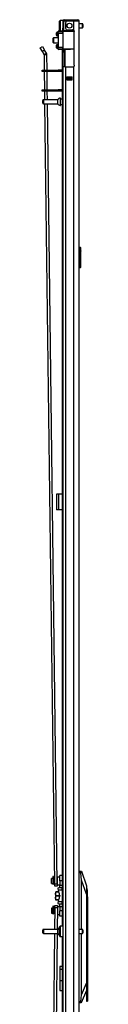
# Model space of a CAD drawing. Extents: x -187 to 39, y -28 to 135.
# Drawn here: x -187 to -185, y 51 to 98 of the extents above; entities that cross this region are included whole.
import ezdxf

# ---------------------------------------------------------------- set-up
doc = ezdxf.new("R2010")
doc.units = 0
doc.header["$MEASUREMENT"] = 0
doc.layers.add('TFR-TRI', color=7, linetype='CONTINUOUS')

msp = doc.modelspace()

# ---------------------------------------------------------------- linework, layer by layer
at = {"layer": 'TFR-TRI', "color": 5, "linetype": 'CONTINUOUS'}
for p, q in [((-186.581, 98.305), (-186.581, 98.345)), ((-186.425, 98.385), (-186.541, 98.385)), ((-186.541, 98.385), (-186.541, 98.351)), ((-186.541, 98.351), (-186.541, 98.26)), ((-186.581, 98.2), (-186.581, 98.305)), ((-186.581, 98.07), (-186.581, 98.2)), ((-186.581, 97.965), (-186.581, 98.07)), ((-186.581, 97.925), (-186.581, 97.965)), ((-186.541, 98.26), (-186.541, 98.135)), ((-186.541, 98.135), (-186.541, 98.01)), ((-186.541, 98.01), (-186.541, 97.918)), ((-186.541, 97.918), (-186.541, 97.885)), ((-186.541, 97.885), (-186.425, 97.885)), ((-186.425, 97.907), (-186.425, 97.934)), ((-186.425, 97.891), (-186.425, 97.907)), ((-185.486, 98.229), (-185.637, 98.229)), ((-185.637, 98.041), (-185.486, 98.041)), ((-185.486, 98.182), (-185.486, 98.229)), ((-185.486, 98.088), (-185.486, 98.182)), ((-185.486, 98.041), (-185.486, 98.088)), ((-185.456, 98.199), (-185.456, 98.167)), ((-185.456, 98.167), (-185.456, 98.103)), ((-185.456, 98.103), (-185.456, 98.071)), ((-187.378, 94.534), (-187.378, 94.566)), ((-186.659, 94.596), (-187.348, 94.596)), ((-187.348, 94.596), (-187.348, 94.549)), ((-187.348, 94.549), (-187.348, 94.455)), ((-186.659, 94.549), (-186.659, 94.596)), ((-186.659, 94.455), (-186.659, 94.549)), ((-186.534, 94.674), (-186.54, 94.674)), ((-186.54, 94.674), (-186.54, 94.641)), ((-186.54, 94.641), (-186.54, 94.555)), ((-186.54, 94.555), (-186.54, 94.449)), ((-186.534, 94.641), (-186.534, 94.674)), ((-186.534, 94.555), (-186.534, 94.641)), ((-186.448, 94.627), (-186.534, 94.627)), ((-186.534, 94.449), (-186.534, 94.555)), ((-187.378, 94.47), (-187.378, 94.534)), ((-187.378, 94.438), (-187.378, 94.47)), ((-187.348, 94.455), (-187.348, 94.408)), ((-187.348, 94.408), (-186.659, 94.408)), ((-186.659, 94.408), (-186.659, 94.455)), ((-186.54, 94.449), (-186.54, 94.363)), ((-186.54, 94.363), (-186.54, 94.33)), ((-186.54, 94.33), (-186.534, 94.33)), ((-186.534, 94.363), (-186.534, 94.449)), ((-186.534, 94.377), (-186.448, 94.377)), ((-186.534, 94.33), (-186.534, 94.363)), ((-186.581, 55.039), (-186.581, 55.079)), ((-186.581, 54.934), (-186.581, 55.039)), ((-186.425, 55.119), (-186.541, 55.119)), ((-186.541, 55.119), (-186.541, 55.085)), ((-186.541, 55.085), (-186.541, 54.994)), ((-187.378, 54.901), (-187.378, 54.933)), ((-187.378, 54.837), (-187.378, 54.901)), ((-187.378, 54.805), (-187.378, 54.837)), ((-186.659, 54.963), (-187.348, 54.963)), ((-187.348, 54.963), (-187.348, 54.916)), ((-187.348, 54.916), (-187.348, 54.822)), ((-187.348, 54.822), (-187.348, 54.775)), ((-187.348, 54.775), (-186.659, 54.775)), ((-186.659, 54.916), (-186.659, 54.963)), ((-186.659, 54.822), (-186.659, 54.916)), ((-186.659, 54.775), (-186.659, 54.822)), ((-186.581, 54.804), (-186.581, 54.934)), ((-186.581, 54.699), (-186.581, 54.804)), ((-186.581, 54.659), (-186.581, 54.699)), ((-186.541, 54.994), (-186.541, 54.869)), ((-186.541, 54.869), (-186.541, 54.744)), ((-186.541, 54.744), (-186.541, 54.652)), ((-186.541, 54.652), (-186.541, 54.619)), ((-186.541, 54.619), (-186.425, 54.619)), ((-185.486, 54.963), (-185.637, 54.963)), ((-185.637, 54.775), (-185.486, 54.775)), ((-185.486, 54.916), (-185.486, 54.963)), ((-185.486, 54.822), (-185.486, 54.916)), ((-185.486, 54.775), (-185.486, 54.822)), ((-185.456, 54.933), (-185.456, 54.901)), ((-185.456, 54.901), (-185.456, 54.837)), ((-185.456, 54.837), (-185.456, 54.805))]:
    msp.add_line(p, q, dxfattribs=at)
at = {"layer": 'TFR-TRI', "color": 1, "linetype": 'CONTINUOUS'}
for p, q in [((-186.425, 98.351), (-186.425, 98.013)), ((-186.385, 98.351), (-186.385, 98.013)), ((-186.354, 98.422), (-186.298, 98.422)), ((-186.354, 98.383), (-186.354, 98.422)), ((-186.298, 98.383), (-186.354, 98.383)), ((-186.298, 98.422), (-186.201, 98.422)), ((-186.201, 98.383), (-186.298, 98.383)), ((-185.913, 98.351), (-186.208, 98.351)), ((-186.201, 98.422), (-185.925, 98.422)), ((-186.201, 98.422), (-186.201, 98.383)), ((-185.925, 98.383), (-186.201, 98.383)), ((-185.925, 98.422), (-185.772, 98.422)), ((-185.925, 98.383), (-185.925, 98.422)), ((-185.772, 98.383), (-185.925, 98.383)), ((-185.775, 98.351), (-185.913, 98.351)), ((-185.913, 98.351), (-185.913, 97.923)), ((-185.674, 98.351), (-185.775, 98.351)), ((-185.772, 98.422), (-185.708, 98.422)), ((-185.708, 98.383), (-185.772, 98.383)), ((-185.708, 98.422), (-185.708, 98.383)), ((-185.637, 98.351), (-185.674, 98.351)), ((-185.637, 11.387), (-185.637, 98.351)), ((-186.448, 97.884), (-186.448, 97.876)), ((-186.425, 97.957), (-186.425, 98.013)), ((-186.425, 98.013), (-186.385, 98.013)), ((-186.425, 97.934), (-186.425, 97.957)), ((-186.385, 97.934), (-186.425, 97.934)), ((-186.385, 98.013), (-186.385, 97.957)), ((-186.385, 97.957), (-186.385, 97.934)), ((-186.287, 98.273), (-186.287, 98.013)), ((-186.208, 97.934), (-185.952, 97.934)), ((-185.913, 97.923), (-185.902, 97.916)), ((-185.902, 97.916), (-185.893, 97.907)), ((-185.893, 97.907), (-185.885, 97.896)), ((-185.885, 97.896), (-185.879, 97.884)), ((-185.879, 97.884), (-185.875, 97.87)), ((-185.875, 97.87), (-185.874, 97.855)), ((-185.874, 96.245), (-185.874, 97.855)), ((-186.448, 97.003), (-186.448, 55.118)), ((-186.384, 96.166), (-186.425, 96.166)), ((-186.425, 96.166), (-186.425, 11.387)), ((-186.287, 96.166), (-186.384, 96.166)), ((-186.287, 96.166), (-185.952, 96.166)), ((-186.287, 96.166), (-186.287, 11.387)), ((-185.901, 96.186), (-185.913, 96.177)), ((-185.913, 96.177), (-185.913, 11.387)), ((-185.891, 96.196), (-185.901, 96.186)), ((-185.883, 96.207), (-185.891, 96.196)), ((-185.878, 96.219), (-185.883, 96.207)), ((-185.875, 96.232), (-185.878, 96.219)), ((-185.874, 96.245), (-185.875, 96.232)), ((-186.228, 95.551), (-186.228, 95.695)), ((-186.228, 95.695), (-185.972, 95.695)), ((-186.228, 95.551), (-185.972, 95.551)), ((-185.972, 95.551), (-185.972, 95.695)), ((-186.448, 54.62), (-186.448, 11.912))]:
    msp.add_line(p, q, dxfattribs=at)
at = {"layer": 'TFR-TRI', "color": 153, "linetype": 'CONTINUOUS'}
for p, q in [((-186.338, 98.351), (-186.385, 98.351)), ((-186.208, 98.351), (-186.338, 98.351)), ((-186.385, 97.934), (-186.385, 97.903)), ((-186.385, 97.903), (-186.341, 97.903)), ((-186.341, 97.903), (-186.218, 97.903)), ((-186.218, 97.903), (-186.051, 97.903)), ((-186.051, 97.903), (-185.966, 97.903)), ((-185.966, 97.903), (-185.887, 97.903))]:
    msp.add_line(p, q, dxfattribs=at)
at = {"layer": 'TFR-TRI', "color": 58, "linetype": 'CONTINUOUS'}
for p, q in [((-185.708, 98.35), (-185.708, 98.383)), ((-186.177, 95.662), (-186.177, 95.693)), ((-186.177, 95.55), (-186.177, 95.583)), ((-186.145, 95.693), (-186.145, 95.662)), ((-186.145, 95.583), (-186.145, 95.55))]:
    msp.add_line(p, q, dxfattribs=at)
at = {"layer": 'TFR-TRI', "color": 63, "linetype": 'CONTINUOUS'}
for p, q in [((-186.641, 97.873), (-186.641, 97.878)), ((-186.37, 97.875), (-186.641, 97.878)), ((-186.641, 97.87), (-186.641, 97.873)), ((-186.641, 97.87), (-186.419, 97.871)), ((-186.641, 97.85), (-186.641, 97.87)), ((-186.424, 97.851), (-186.641, 97.85)), ((-186.641, 97.785), (-186.641, 97.85)), ((-186.423, 97.865), (-186.424, 97.851)), ((-186.395, 97.852), (-186.424, 97.851)), ((-186.424, 97.777), (-186.424, 97.851)), ((-186.419, 97.871), (-186.423, 97.865)), ((-186.419, 97.871), (-186.376, 97.871)), ((-186.395, 97.028), (-186.395, 97.852)), ((-186.369, 97.852), (-186.395, 97.852)), ((-186.376, 97.871), (-186.351, 97.871)), ((-186.294, 97.852), (-186.369, 97.852)), ((-186.351, 97.871), (-186.281, 97.872)), ((-186.183, 97.852), (-186.294, 97.852)), ((-186.281, 97.872), (-186.175, 97.872)), ((-186.051, 97.853), (-186.183, 97.852)), ((-186.175, 97.872), (-186.051, 97.873)), ((-186.051, 97.873), (-185.86, 97.871)), ((-186.051, 97.873), (-186.051, 97.872)), ((-186.051, 97.872), (-186.051, 97.868)), ((-186.051, 97.868), (-186.051, 97.863)), ((-186.051, 97.863), (-186.051, 97.857)), ((-186.051, 97.857), (-186.051, 97.855)), ((-186.051, 97.855), (-186.051, 97.853)), ((-185.874, 97.852), (-186.051, 97.853)), ((-186.72, 97.764), (-186.72, 97.794)), ((-186.72, 97.705), (-186.72, 97.764)), ((-186.72, 97.676), (-186.72, 97.705)), ((-186.72, 97.676), (-186.72, 97.676)), ((-186.641, 97.816), (-186.701, 97.813)), ((-186.701, 97.813), (-186.701, 97.774)), ((-186.701, 97.774), (-186.701, 97.696)), ((-186.701, 97.696), (-186.701, 97.656)), ((-186.701, 97.656), (-186.641, 97.654)), ((-186.701, 97.656), (-186.641, 97.654)), ((-186.701, 97.656), (-186.701, 97.656)), ((-186.641, 97.765), (-186.641, 97.785)), ((-186.424, 97.777), (-186.641, 97.785)), ((-186.641, 97.765), (-186.641, 97.114)), ((-186.395, 97.757), (-186.641, 97.765)), ((-186.395, 97.776), (-186.424, 97.777)), ((-186.72, 97.174), (-186.72, 97.203)), ((-186.72, 97.115), (-186.72, 97.174)), ((-186.72, 97.085), (-186.72, 97.115)), ((-186.72, 97.085), (-186.72, 97.085)), ((-186.641, 97.225), (-186.701, 97.223)), ((-186.701, 97.223), (-186.701, 97.184)), ((-186.701, 97.184), (-186.701, 97.105)), ((-186.701, 97.105), (-186.701, 97.066)), ((-186.701, 97.066), (-186.641, 97.064)), ((-186.701, 97.066), (-186.701, 97.066)), ((-186.701, 97.065), (-186.641, 97.063)), ((-186.641, 97.114), (-186.395, 97.122)), ((-186.641, 97.094), (-186.641, 97.114)), ((-186.641, 97.094), (-186.424, 97.102)), ((-186.641, 97.029), (-186.641, 97.094)), ((-186.641, 97.009), (-186.641, 97.029)), ((-186.641, 97.029), (-186.424, 97.028)), ((-186.641, 97.009), (-186.641, 97.007)), ((-186.419, 97.008), (-186.641, 97.009)), ((-186.641, 97.007), (-186.641, 97.001)), ((-186.641, 97.001), (-186.051, 97.007)), ((-186.448, 97.003), (-186.641, 97.001)), ((-186.424, 97.102), (-186.395, 97.103)), ((-186.424, 97.028), (-186.424, 97.102)), ((-186.424, 97.028), (-186.395, 97.028)), ((-186.424, 97.028), (-186.423, 97.014)), ((-186.423, 97.014), (-186.419, 97.008)), ((-186.376, 97.008), (-186.419, 97.008)), ((-186.395, 97.028), (-186.369, 97.028)), ((-186.351, 97.008), (-186.376, 97.008)), ((-186.369, 97.028), (-186.294, 97.027)), ((-186.281, 97.008), (-186.351, 97.008)), ((-186.294, 97.027), (-186.183, 97.027)), ((-186.175, 97.007), (-186.281, 97.008)), ((-186.183, 97.027), (-186.051, 97.026)), ((-186.051, 97.007), (-186.175, 97.007)), ((-186.051, 97.026), (-185.874, 97.028)), ((-186.051, 97.007), (-186.051, 97.026)), ((-186.051, 97.026), (-186.051, 97.025)), ((-186.051, 97.025), (-186.051, 97.022)), ((-186.051, 97.022), (-186.051, 97.016)), ((-186.051, 97.016), (-186.051, 97.011)), ((-186.051, 97.011), (-186.051, 97.008)), ((-185.874, 97.008), (-186.051, 97.007)), ((-186.051, 97.008), (-186.051, 97.007))]:
    msp.add_line(p, q, dxfattribs=at)
at = {"layer": 'TFR-TRI', "color": 151, "linetype": 'CONTINUOUS'}
for p, q in [((-186.425, 97.887), (-186.425, 97.891)), ((-186.425, 97.891), (-186.383, 97.891)), ((-186.425, 97.876), (-186.425, 97.887)), ((-186.425, 96.967), (-186.425, 97.003)), ((-186.425, 96.954), (-186.425, 96.967)), ((-186.425, 96.931), (-186.425, 96.954)), ((-186.425, 96.954), (-186.346, 96.954)), ((-186.425, 96.875), (-186.425, 96.931)), ((-186.346, 97.004), (-186.346, 96.967)), ((-186.346, 96.967), (-186.346, 96.954)), ((-186.346, 96.954), (-186.346, 96.931)), ((-186.346, 96.931), (-186.346, 96.875)), ((-186.315, 96.166), (-186.315, 97.004)), ((-186.425, 96.875), (-186.425, 96.166)), ((-186.346, 96.875), (-186.425, 96.875)), ((-186.346, 96.875), (-186.346, 96.166)), ((-186.228, 95.694), (-185.972, 95.694)), ((-186.228, 95.662), (-186.159, 95.662)), ((-186.159, 95.584), (-186.228, 95.584)), ((-186.159, 95.662), (-186.153, 95.662)), ((-186.159, 95.584), (-186.159, 95.662)), ((-186.153, 95.584), (-186.159, 95.584)), ((-186.153, 95.662), (-186.139, 95.662)), ((-186.139, 95.584), (-186.153, 95.584)), ((-186.061, 95.662), (-186.139, 95.662)), ((-186.139, 95.662), (-186.139, 95.584)), ((-186.061, 95.584), (-186.139, 95.584)), ((-186.061, 95.662), (-186.047, 95.662)), ((-186.061, 95.584), (-186.061, 95.662)), ((-186.047, 95.584), (-186.061, 95.584)), ((-186.047, 95.662), (-186.041, 95.662)), ((-186.041, 95.584), (-186.047, 95.584)), ((-186.041, 95.662), (-185.972, 95.662)), ((-186.041, 95.662), (-186.041, 95.584)), ((-185.972, 95.584), (-186.041, 95.584)), ((-185.637, 57.747), (-185.544, 57.747)), ((-185.554, 57.668), (-185.637, 57.668)), ((-185.554, 57.729), (-185.557, 57.709)), ((-185.557, 57.709), (-185.556, 57.685)), ((-185.556, 57.685), (-185.554, 57.668)), ((-185.549, 57.742), (-185.554, 57.729)), ((-185.519, 57.313), (-185.554, 57.668)), ((-185.544, 57.747), (-185.549, 57.742)), ((-185.544, 57.747), (-185.534, 57.747)), ((-185.534, 57.747), (-185.283, 57.038)), ((-185.519, 54.963), (-185.519, 57.313)), ((-185.283, 56.645), (-185.519, 57.313)), ((-185.283, 57.038), (-185.283, 57.012)), ((-185.283, 57.012), (-185.283, 56.935)), ((-185.283, 56.935), (-185.283, 56.811)), ((-185.283, 56.811), (-185.283, 56.645)), ((-185.283, 56.645), (-185.283, 52.39)), ((-185.519, 51.845), (-185.519, 54.775)), ((-186.448, 53.192), (-186.555, 53.192)), ((-186.555, 53.192), (-186.555, 53.159)), ((-186.555, 53.159), (-186.555, 53.066)), ((-186.555, 53.066), (-186.448, 53.066)), ((-186.555, 53.066), (-186.555, 52.515)), ((-186.555, 52.515), (-186.448, 52.515)), ((-186.555, 52.515), (-186.555, 52.332)), ((-186.555, 52.332), (-186.555, 52.178)), ((-185.519, 51.845), (-185.283, 52.39)), ((-185.283, 52.39), (-185.283, 52.168)), ((-186.555, 52.178), (-186.555, 52.075)), ((-186.555, 52.075), (-186.555, 52.038)), ((-186.555, 52.038), (-186.448, 52.038)), ((-185.557, 51.526), (-185.519, 51.845)), ((-185.283, 52.042), (-185.541, 51.448)), ((-185.637, 51.526), (-185.557, 51.526)), ((-185.551, 51.448), (-185.637, 51.448)), ((-185.561, 51.502), (-185.562, 51.48)), ((-185.562, 51.48), (-185.56, 51.463)), ((-185.557, 51.526), (-185.561, 51.502)), ((-185.56, 51.463), (-185.556, 51.451)), ((-185.556, 51.451), (-185.551, 51.448)), ((-185.541, 51.448), (-185.551, 51.448))]:
    msp.add_line(p, q, dxfattribs=at)
at = {"layer": 'TFR-TRI', "color": 252, "linetype": 'CONTINUOUS'}
for p, q in [((-186.863, 97.555), (-186.878, 97.54)), ((-186.878, 97.49), (-186.878, 97.54)), ((-186.878, 97.389), (-186.878, 97.49)), ((-186.878, 97.339), (-186.878, 97.389)), ((-186.641, 97.555), (-186.863, 97.555)), ((-186.863, 97.555), (-186.863, 97.521)), ((-186.863, 97.521), (-186.863, 97.44)), ((-186.863, 97.44), (-186.863, 97.358)), ((-186.878, 97.339), (-186.863, 97.324)), ((-186.863, 97.358), (-186.863, 97.324)), ((-186.863, 97.324), (-186.641, 97.324)), ((-185.275, 56.963), (-185.283, 56.963)), ((-185.236, 56.816), (-185.275, 56.963)), ((-185.275, 56.93), (-185.275, 56.963)), ((-185.275, 56.835), (-185.275, 56.93)), ((-185.283, 56.526), (-185.275, 56.526)), ((-185.275, 56.693), (-185.275, 56.835)), ((-185.275, 56.526), (-185.275, 56.693)), ((-185.275, 51.968), (-185.275, 56.526)), ((-185.275, 56.526), (-185.236, 56.526)), ((-185.236, 56.778), (-185.236, 56.816)), ((-185.236, 56.671), (-185.236, 56.778)), ((-185.236, 56.526), (-185.236, 56.671)), ((-185.236, 56.526), (-185.236, 52.684)), ((-185.236, 52.684), (-185.248, 52.515)), ((-185.228, 52.851), (-185.236, 52.851)), ((-185.228, 52.818), (-185.228, 52.851)), ((-185.228, 52.724), (-185.228, 52.818)), ((-185.228, 52.59), (-185.228, 52.724)), ((-185.248, 52.515), (-185.236, 52.345)), ((-185.236, 52.345), (-185.236, 51.641)), ((-185.228, 52.44), (-185.228, 52.59)), ((-185.228, 52.305), (-185.228, 52.44)), ((-185.228, 52.211), (-185.228, 52.305)), ((-185.283, 52.168), (-185.283, 51.968)), ((-185.275, 51.968), (-185.283, 51.968)), ((-185.283, 51.968), (-185.283, 51.801)), ((-185.283, 51.801), (-185.283, 51.659)), ((-185.265, 51.789), (-185.275, 51.968)), ((-185.236, 51.641), (-185.265, 51.789)), ((-185.236, 52.178), (-185.228, 52.178)), ((-185.228, 52.178), (-185.228, 52.211)), ((-185.283, 51.659), (-185.283, 51.564)), ((-185.283, 51.564), (-185.283, 51.53)), ((-185.283, 51.53), (-185.236, 51.53)), ((-185.236, 51.641), (-185.236, 51.559)), ((-185.236, 51.559), (-185.236, 51.53))]:
    msp.add_line(p, q, dxfattribs=at)
at = {"layer": 'TFR-TRI', "color": 190, "linetype": 'CONTINUOUS'}
for p, q in [((-187.498, 97.079), (-187.396, 97.139)), ((-187.397, 96.91), (-187.498, 97.079)), ((-187.296, 96.97), (-187.397, 96.91)), ((-187.306, 96.757), (-187.397, 96.91)), ((-187.396, 97.139), (-187.296, 96.97)), ((-187.205, 96.817), (-187.296, 96.97)), ((-187.205, 96.817), (-187.306, 96.757)), ((-187.184, 96.742), (-187.302, 96.741)), ((-187.293, 96.011), (-187.302, 96.741)), ((-187.174, 96.012), (-187.184, 96.742)), ((-187.281, 95.075), (-187.292, 95.948)), ((-187.163, 95.074), (-187.174, 95.948)), ((-187.275, 94.596), (-187.28, 95.011)), ((-187.157, 94.595), (-187.162, 95.011)), ((-186.804, 57.143), (-187.272, 94.408)), ((-186.686, 57.144), (-187.154, 94.407)), ((-186.804, 57.143), (-186.686, 57.144)), ((-186.803, 57.059), (-186.804, 57.143)), ((-186.803, 57.024), (-186.803, 57.059)), ((-186.684, 57.026), (-186.803, 57.024)), ((-186.686, 57.144), (-186.685, 57.061)), ((-186.685, 57.061), (-186.684, 57.026)), ((-186.797, 55.989), (-186.809, 54.963)), ((-186.797, 55.989), (-186.796, 56.072)), ((-186.679, 55.988), (-186.797, 55.989)), ((-186.796, 56.107), (-186.678, 56.106)), ((-186.796, 56.072), (-186.796, 56.107)), ((-186.679, 55.988), (-186.69, 54.963)), ((-186.678, 56.071), (-186.679, 55.988)), ((-186.678, 56.106), (-186.678, 56.071)), ((-186.811, 54.774), (-187.241, 15.331)), ((-186.693, 54.774), (-187.123, 15.331))]:
    msp.add_line(p, q, dxfattribs=at)
at = {"layer": 'TFR-TRI', "color": 140, "linetype": 'CONTINUOUS'}
for p, q in [((-187.413, 96.012), (-187.395, 96.012)), ((-187.413, 95.949), (-187.413, 96.012)), ((-187.395, 96.012), (-187.346, 96.012)), ((-187.346, 96.012), (-186.725, 96.012)), ((-187.346, 96.012), (-187.346, 95.949)), ((-186.725, 96.012), (-186.682, 96.012)), ((-186.725, 95.949), (-186.725, 96.012)), ((-186.682, 96.012), (-186.635, 96.012)), ((-186.448, 96.012), (-186.635, 96.012)), ((-186.635, 96.012), (-186.635, 95.949)), ((-187.395, 95.949), (-187.413, 95.949)), ((-187.346, 95.949), (-187.395, 95.949)), ((-186.725, 95.949), (-187.346, 95.949)), ((-186.682, 95.949), (-186.725, 95.949)), ((-186.635, 95.949), (-186.682, 95.949)), ((-186.448, 95.949), (-186.635, 95.949)), ((-187.413, 95.075), (-187.395, 95.075)), ((-187.413, 95.012), (-187.413, 95.075)), ((-187.395, 95.075), (-187.346, 95.075)), ((-187.346, 95.075), (-186.725, 95.075)), ((-187.346, 95.075), (-187.346, 95.012)), ((-186.725, 95.075), (-186.682, 95.075)), ((-186.725, 95.012), (-186.725, 95.075)), ((-186.682, 95.075), (-186.635, 95.075)), ((-186.448, 95.075), (-186.635, 95.075)), ((-186.635, 95.075), (-186.635, 95.012)), ((-187.395, 95.012), (-187.413, 95.012)), ((-187.346, 95.012), (-187.395, 95.012)), ((-186.725, 95.012), (-187.346, 95.012)), ((-186.682, 95.012), (-186.725, 95.012)), ((-186.635, 95.012), (-186.682, 95.012)), ((-186.448, 95.012), (-186.635, 95.012))]:
    msp.add_line(p, q, dxfattribs=at)
at = {"layer": 'TFR-TRI', "color": 150, "linetype": 'CONTINUOUS'}
for p, q in [((-185.637, 87.559), (-185.582, 87.554)), ((-185.582, 87.524), (-185.637, 87.529)), ((-185.582, 87.524), (-185.582, 87.554)), ((-185.582, 86.596), (-185.582, 87.524)), ((-185.575, 87.524), (-185.582, 87.524)), ((-185.572, 87.524), (-185.575, 87.524)), ((-185.572, 87.544), (-185.572, 87.524)), ((-185.572, 87.524), (-185.572, 86.596)), ((-185.572, 87.383), (-185.552, 87.382)), ((-185.552, 87.372), (-185.572, 87.373)), ((-185.552, 87.382), (-185.552, 87.372)), ((-185.552, 86.748), (-185.552, 87.372)), ((-185.637, 86.592), (-185.582, 86.596)), ((-185.582, 86.567), (-185.637, 86.562)), ((-185.582, 86.567), (-185.582, 86.596)), ((-185.575, 86.596), (-185.582, 86.596)), ((-185.572, 86.596), (-185.575, 86.596)), ((-185.572, 86.748), (-185.552, 86.748)), ((-185.552, 86.738), (-185.572, 86.738)), ((-185.572, 86.596), (-185.572, 86.576)), ((-185.552, 86.748), (-185.552, 86.738))]:
    msp.add_line(p, q, dxfattribs=at)
at = {"layer": 'TFR-TRI', "color": 30, "linetype": 'CONTINUOUS'}
for p, q in [((-186.692, 75.753), (-186.72, 75.753)), ((-186.72, 75.753), (-186.72, 75.005)), ((-186.626, 75.753), (-186.692, 75.753)), ((-186.448, 75.753), (-186.626, 75.753)), ((-186.626, 75.753), (-186.626, 75.005)), ((-186.692, 75.005), (-186.72, 75.005)), ((-186.626, 75.005), (-186.692, 75.005)), ((-186.448, 75.005), (-186.626, 75.005))]:
    msp.add_line(p, q, dxfattribs=at)
at = {"layer": 'TFR-TRI', "color": 2, "linetype": 'CONTINUOUS'}
for p, q in [((-186.898, 57.393), (-186.956, 57.393)), ((-186.956, 57.358), (-186.956, 57.393)), ((-186.807, 57.393), (-186.852, 57.393)), ((-186.852, 57.393), (-186.852, 57.358)), ((-186.681, 57.393), (-186.689, 57.393)), ((-186.563, 57.458), (-186.681, 57.458)), ((-186.681, 57.423), (-186.681, 57.458)), ((-186.681, 57.331), (-186.681, 57.423)), ((-186.563, 57.497), (-186.563, 57.531)), ((-186.448, 57.531), (-186.563, 57.531)), ((-186.563, 57.406), (-186.563, 57.497)), ((-186.563, 57.281), (-186.563, 57.406)), ((-186.956, 57.274), (-186.956, 57.358)), ((-186.956, 57.191), (-186.956, 57.274)), ((-186.956, 57.156), (-186.956, 57.191)), ((-186.956, 57.156), (-186.898, 57.156)), ((-186.852, 57.373), (-186.87, 57.373)), ((-186.87, 57.176), (-186.852, 57.176)), ((-186.852, 57.358), (-186.852, 57.274)), ((-186.852, 57.274), (-186.852, 57.191)), ((-186.852, 57.191), (-186.852, 57.156)), ((-186.852, 57.156), (-186.804, 57.156)), ((-186.686, 57.156), (-186.681, 57.156)), ((-186.681, 57.218), (-186.681, 57.331)), ((-186.681, 57.126), (-186.681, 57.218)), ((-186.681, 57.091), (-186.681, 57.126)), ((-186.681, 57.091), (-186.563, 57.091)), ((-186.636, 56.923), (-186.631, 56.959)), ((-186.621, 56.834), (-186.636, 56.923)), ((-186.631, 56.959), (-186.468, 56.959)), ((-186.563, 57.281), (-186.563, 57.084)), ((-186.448, 57.281), (-186.563, 57.281)), ((-186.563, 56.996), (-186.563, 57.084)), ((-186.563, 57.084), (-186.448, 57.084)), ((-186.563, 56.959), (-186.563, 56.996)), ((-186.468, 56.959), (-186.473, 56.923)), ((-186.473, 56.923), (-186.458, 56.834)), ((-186.448, 56.959), (-186.468, 56.959)), ((-186.458, 56.834), (-186.621, 56.834)), ((-186.564, 56.575), (-186.621, 56.834)), ((-186.621, 56.297), (-186.564, 56.556)), ((-186.564, 56.575), (-186.563, 56.566)), ((-186.563, 56.566), (-186.564, 56.556)), ((-186.458, 56.834), (-186.448, 56.79)), ((-186.898, 55.975), (-186.956, 55.975)), ((-186.956, 55.975), (-186.956, 55.941)), ((-186.798, 55.975), (-186.852, 55.975)), ((-186.852, 55.941), (-186.852, 55.975)), ((-186.563, 56.04), (-186.679, 56.04)), ((-186.636, 56.209), (-186.621, 56.297)), ((-186.631, 56.172), (-186.636, 56.209)), ((-186.468, 56.172), (-186.631, 56.172)), ((-186.621, 56.297), (-186.458, 56.297)), ((-186.563, 56.135), (-186.563, 56.172)), ((-186.563, 56.047), (-186.563, 56.135)), ((-186.563, 56.047), (-186.563, 55.851)), ((-186.448, 56.047), (-186.563, 56.047)), ((-186.458, 56.297), (-186.473, 56.209)), ((-186.473, 56.209), (-186.468, 56.172)), ((-186.468, 56.172), (-186.448, 56.172)), ((-186.448, 56.342), (-186.458, 56.297)), ((-186.956, 55.941), (-186.956, 55.857)), ((-186.956, 55.857), (-186.956, 55.774)), ((-186.956, 55.774), (-186.956, 55.739)), ((-186.956, 55.739), (-186.898, 55.739)), ((-186.852, 55.956), (-186.87, 55.956)), ((-186.87, 55.759), (-186.852, 55.759)), ((-186.852, 55.857), (-186.852, 55.941)), ((-186.852, 55.774), (-186.852, 55.857)), ((-186.852, 55.739), (-186.852, 55.774)), ((-186.852, 55.739), (-186.8, 55.739)), ((-186.682, 55.739), (-186.681, 55.739)), ((-186.681, 55.856), (-186.681, 55.727)), ((-186.681, 55.727), (-186.681, 55.674)), ((-186.681, 55.674), (-186.563, 55.674)), ((-186.563, 55.726), (-186.563, 55.851)), ((-186.448, 55.851), (-186.563, 55.851)), ((-186.563, 55.634), (-186.563, 55.726)), ((-186.563, 55.601), (-186.563, 55.634)), ((-186.448, 55.601), (-186.563, 55.601))]:
    msp.add_line(p, q, dxfattribs=at)
at = {"layer": 'TFR-TRI', "color": 93, "linetype": 'CONTINUOUS'}
for p, q in [((-186.87, 57.497), (-186.898, 57.497)), ((-186.898, 57.497), (-186.898, 57.463)), ((-186.898, 57.463), (-186.898, 57.37)), ((-186.87, 57.463), (-186.87, 57.497)), ((-186.87, 57.37), (-186.87, 57.463)), ((-186.898, 57.37), (-186.898, 57.248)), ((-186.898, 57.248), (-186.898, 57.134)), ((-186.898, 57.134), (-186.87, 57.134)), ((-186.898, 57.134), (-186.898, 57.126)), ((-186.898, 57.126), (-186.898, 57.123)), ((-186.898, 57.123), (-186.87, 57.123)), ((-186.87, 57.248), (-186.87, 57.37)), ((-186.87, 57.134), (-186.87, 57.248)), ((-186.87, 57.126), (-186.87, 57.134)), ((-186.87, 57.123), (-186.87, 57.126)), ((-186.87, 56.08), (-186.898, 56.08)), ((-186.898, 56.08), (-186.898, 56.045)), ((-186.898, 56.045), (-186.898, 55.953)), ((-186.87, 56.045), (-186.87, 56.08)), ((-186.87, 55.953), (-186.87, 56.045)), ((-186.898, 55.953), (-186.898, 55.831)), ((-186.898, 55.831), (-186.898, 55.717)), ((-186.898, 55.717), (-186.87, 55.717)), ((-186.898, 55.717), (-186.898, 55.709)), ((-186.898, 55.709), (-186.898, 55.706)), ((-186.898, 55.706), (-186.87, 55.706)), ((-186.87, 55.831), (-186.87, 55.953)), ((-186.87, 55.717), (-186.87, 55.831)), ((-186.87, 55.709), (-186.87, 55.717)), ((-186.87, 55.706), (-186.87, 55.709))]:
    msp.add_line(p, q, dxfattribs=at)
at = {"layer": 'TFR-TRI', "color": 3, "linetype": 'CONTINUOUS'}
for p, q in [((-186.763, 56.763), (-186.763, 56.736)), ((-186.763, 56.664), (-186.75, 56.757)), ((-186.763, 56.736), (-186.763, 56.664)), ((-186.763, 56.664), (-186.763, 56.566)), ((-186.75, 56.571), (-186.763, 56.664)), ((-186.763, 56.566), (-186.763, 56.467)), ((-186.763, 56.467), (-186.75, 56.56)), ((-186.763, 56.467), (-186.763, 56.395)), ((-186.762, 56.444), (-186.763, 56.467)), ((-186.75, 56.763), (-186.75, 56.76)), ((-186.605, 56.763), (-186.75, 56.763)), ((-186.75, 56.76), (-186.75, 56.757)), ((-186.75, 56.757), (-186.604, 56.757)), ((-186.59, 56.571), (-186.75, 56.571)), ((-186.75, 56.566), (-186.75, 56.571)), ((-186.75, 56.56), (-186.75, 56.566)), ((-186.75, 56.56), (-186.59, 56.56)), ((-186.59, 56.691), (-186.59, 56.566)), ((-186.59, 56.566), (-186.59, 56.44)), ((-186.763, 56.395), (-186.763, 56.369)), ((-186.763, 56.369), (-186.759, 56.369)), ((-186.759, 56.42), (-186.762, 56.444)), ((-186.75, 56.374), (-186.759, 56.42)), ((-186.759, 56.369), (-186.75, 56.369)), ((-186.75, 56.372), (-186.75, 56.374)), ((-186.604, 56.374), (-186.75, 56.374)), ((-186.75, 56.369), (-186.75, 56.372)), ((-186.75, 56.369), (-186.605, 56.369))]:
    msp.add_line(p, q, dxfattribs=at)
at = {"layer": 'TFR-TRI', "color": 1, "linetype": 'CONTINUOUS'}
msp.add_circle((-186.1, 98.135), 0.118, dxfattribs=at)
at = {"layer": 'TFR-TRI', "color": 5, "linetype": 'CONTINUOUS'}
for centre, radius, start, end in [((-186.541, 98.345), 0.04, 90, 180), ((-186.541, 97.925), 0.04, 180, 270), ((-185.486, 98.199), 0.03, 0, 90), ((-185.486, 98.071), 0.03, 270, 0), ((-187.348, 94.566), 0.03, 90, 180), ((-186.54, 94.544), 0.13, 90, 156.3737), ((-187.348, 94.438), 0.03, 180, 270), ((-186.54, 94.46), 0.13, 203.6263, 270), ((-186.54, 54.911), 0.13, 108.455, 156.3737), ((-186.541, 55.079), 0.04, 90, 180), ((-187.348, 54.933), 0.03, 90, 180), ((-187.348, 54.805), 0.03, 180, 270), ((-186.54, 54.827), 0.13, 203.6263, 251.545), ((-186.541, 54.659), 0.04, 180, 270), ((-185.486, 54.933), 0.03, 0, 90), ((-185.486, 54.805), 0.03, 270, 0)]:
    msp.add_arc(centre, radius, start, end, dxfattribs=at)
at = {"layer": 'TFR-TRI', "color": 1, "linetype": 'CONTINUOUS'}
for centre, radius, start, end in [((-186.354, 98.351), 0.0709, 90, 180), ((-186.354, 98.351), 0.0315, 90, 180), ((-186.208, 98.273), 0.0787, 90, 180), ((-185.708, 98.351), 0.0709, 0, 90), ((-185.708, 98.351), 0.0315, 0, 90), ((-186.208, 98.013), 0.0787, 180, 270), ((-185.952, 97.855), 0.0787, 60, 90), ((-185.952, 96.245), 0.0787, 270, 300)]:
    msp.add_arc(centre, radius, start, end, dxfattribs=at)
at = {"layer": 'TFR-TRI', "color": 153, "linetype": 'CONTINUOUS'}
for centre, start, end in [((-185.748, 98.351), 0, 90), ((-186.354, 97.903), 180, 262.4006)]:
    msp.add_arc(centre, 0.0315, start, end, dxfattribs=at)
at = {"layer": 'TFR-TRI', "color": 63, "linetype": 'CONTINUOUS'}
for centre, start, end in [((-186.376, 97.852), 90.25, 180), ((-186.7, 97.794), 92, 180), ((-186.7, 97.676), 180, 268), ((-186.7, 97.676), 180, 268), ((-186.7, 97.203), 92, 180), ((-186.7, 97.085), 180, 268), ((-186.7, 97.085), 180, 268), ((-186.376, 97.028), 180, 269.75)]:
    msp.add_arc(centre, 0.0197, start, end, dxfattribs=at)
at = {"layer": 'TFR-TRI', "color": 190, "linetype": 'CONTINUOUS'}
for radius in [0.0315, 0.15]:
    msp.add_arc((-187.333, 96.74), radius, 0.72, 30.72, dxfattribs=at)
at = {"layer": 'TFR-TRI', "color": 150, "linetype": 'CONTINUOUS'}
for centre, start, end in [((-185.582, 87.544), 0, 85), ((-185.582, 86.576), 275, 0)]:
    msp.add_arc(centre, 0.01, start, end, dxfattribs=at)

doc.saveas('drawing.dxf')
